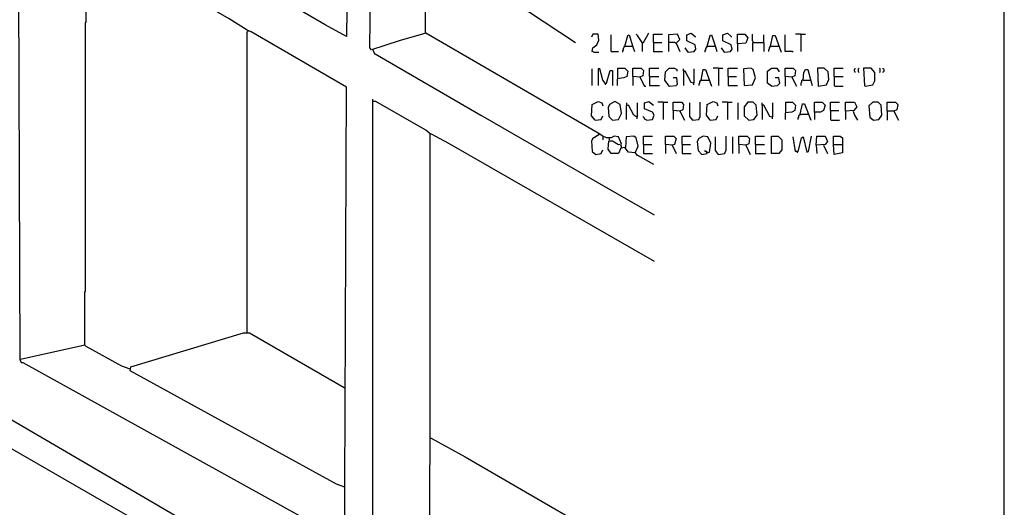
# Model space of a CAD drawing. Extents: x 0.16 to 7.56, y 0.46 to 9.88.
# Drawn here: x 3.62 to 7.56, y 5.17 to 7.12 of the extents above; entities that cross this region are included whole.
import ezdxf

# ---------------------------------------------------------------- set-up
doc = ezdxf.new("R2010")
doc.units = 0
doc.header["$MEASUREMENT"] = 0
doc.layers.add('PFV', color=7, linetype='Continuous')

msp = doc.modelspace()

# ---------------------------------------------------------------- linework, layer by layer
at = {"layer": 'PFV', "color": 0}
for points in [[(0.160606, 0.457576, 0), (0.160606, 9.884848, 0), (7.560606, 9.884848, 0), (7.563636, 0.457576, 0), (0.160606, 0.457576, 0)], [(4.930303, 7.275758, 0), (4.927273, 7.057576, 0), (4.842424, 7.10303, 0), (3.609091, 7.821212, 0), (3.612121, 7.833333, 0), (3.709091, 7.860606, 0), (3.709091, 7.869697, 0), (3.59697, 7.872727, 0), (3.6, 8.093939, 0)], [(4.893939, 4.639394, 0), (4.887879, 4.654545, 0), (3.393939, 5.515152, 0), (3.393939, 7.80303, 0), (3.427273, 7.812121, 0), (3.506061, 7.845455, 0), (3.521212, 7.845455, 0), (3.521212, 5.554545, 0), (3.527273, 5.554545, 0), (5.075758, 4.651515, 0), (5.078788, 4.639394, 0)], [(4.921212, 5.251515, 0), (4.927273, 6.854545, 0), (4.545455, 7.075758, 0), (4.530303, 7.081818, 0), (4.457576, 7.127273, 0), (3.89697, 7.451515, 0), (3.884848, 7.457576, 0), (3.630303, 7.606061, 0), (3.612121, 7.606061, 0), (3.618182, 5.763636, 0), (3.624242, 5.751515, 0), (3.630303, 5.751515, 0), (4.912121, 5.042424, 0), (4.921212, 5.042424, 0), (4.921212, 5.251515, 0), (4.887879, 5.263636, 0), (4.060606, 5.718182, 0), (4.063636, 5.733333, 0), (4.515152, 5.869697, 0), (4.539394, 5.869697, 0), (4.918182, 5.651515, 0), (4.924242, 5.651515, 0)], [(6.084848, 6.590909, 0), (6.057576, 6.593939, 0), (6.042424, 6.612121, 0), (6.027273, 6.609091, 0), (6.018182, 6.587879, 0), (5.987879, 6.587879, 0), (5.975758, 6.606061, 0), (5.978788, 6.639394, 0), (5.993939, 6.639394, 0), (6.018182, 6.624242, 0), (6.030303, 6.627273, 0), (6.018182, 6.654545, 0), (6, 6.657576, 0), (5.987879, 6.651515, 0), (5.969697, 6.651515, 0), (5.954545, 6.657576, 0), (5.936364, 6.669697, 0), (5.245455, 7.069697, 0), (5.139394, 7.039394, 0), (5.027273, 7.00303, 0), (5.021212, 7.012121, 0), (5.027273, 7.572727, 0)], [(3.878788, 5.821212, 0), (3.878788, 6.033333, 0), (3.881818, 6.036364, 0), (3.881818, 7.112121, 0), (3.884848, 7.115152, 0), (3.884848, 7.454545, 0)], [(5.242424, 7.439394, 0), (5.242424, 7.069697, 0)], [(5.651515, 7.169697, 0), (5.654545, 7.157576, 0), (5.657576, 7.157576, 0), (5.845455, 7.033333, 0)], [(4.530303, 5.869697, 0), (4.530303, 7.075758, 0), (4.533333, 7.078788, 0)], [(5.918182, 6.993939, 0), (5.912121, 6.99697, 0), (5.915152, 7.012121, 0), (5.930303, 7.024242, 0), (5.939394, 7.042424, 0), (5.936364, 7.066667, 0), (5.915152, 7.066667, 0), (5.909091, 7.054545, 0)], [(5.987879, 6.99697, 0), (5.987879, 7.063636, 0)], [(6.042424, 7.018182, 0), (6.054545, 7.060606, 0), (6.060606, 7.063636, 0), (6.075758, 7.015152, 0), (6.081818, 6.99697, 0)], [(6.112121, 7.033333, 0), (6.093939, 7.060606, 0), (6.087879, 7.066667, 0)], [(6.112121, 7.033333, 0), (6.118182, 7.033333, 0), (6.136364, 7.066667, 0), (6.139394, 7.069697, 0)], [(6.157576, 7.033333, 0), (6.157576, 7.066667, 0), (6.193939, 7.066667, 0)], [(6.248485, 7.030303, 0), (6.263636, 7.045455, 0), (6.254545, 7.066667, 0), (6.218182, 7.063636, 0), (6.218182, 6.99697, 0)], [(6.29697, 6.993939, 0), (6.321212, 6.99697, 0), (6.327273, 7.006061, 0), (6.324242, 7.024242, 0), (6.290909, 7.039394, 0), (6.290909, 7.063636, 0), (6.309091, 7.069697, 0), (6.324242, 7.057576, 0), (6.324242, 7.054545, 0)], [(6.372727, 7.018182, 0), (6.384848, 7.060606, 0), (6.390909, 7.063636, 0), (6.406061, 7.015152, 0), (6.412121, 6.99697, 0)], [(6.442424, 6.993939, 0), (6.466667, 6.99697, 0), (6.472727, 7.006061, 0), (6.469697, 7.024242, 0), (6.436364, 7.039394, 0), (6.436364, 7.063636, 0), (6.454545, 7.069697, 0), (6.469697, 7.057576, 0), (6.469697, 7.054545, 0)], [(6.493939, 7.027273, 0), (6.493939, 7.066667, 0), (6.524242, 7.066667, 0), (6.536364, 7.051515, 0), (6.527273, 7.030303, 0), (6.493939, 7.027273, 0), (6.493939, 6.99697, 0)], [(6.557576, 7.033333, 0), (6.557576, 7.036364, 0), (6.554545, 7.039394, 0), (6.554545, 7.066667, 0)], [(6.6, 7.033333, 0), (6.6, 7.063636, 0)], [(6.718182, 6.993939, 0), (6.715152, 6.99697, 0), (6.684848, 6.99697, 0), (6.684848, 7.063636, 0)], [(6.748485, 7.066667, 0), (6.727273, 7.066667, 0)], [(6.748485, 7.066667, 0), (6.766667, 7.066667, 0)], [(6.748485, 7.066667, 0), (6.748485, 6.99697, 0)], [(6.112121, 7.033333, 0), (6.109091, 7.036364, 0)], [(6.112121, 7.033333, 0), (6.112121, 6.99697, 0)], [(6.157576, 7.033333, 0), (6.190909, 7.033333, 0)], [(6.157576, 7.033333, 0), (6.157576, 6.99697, 0), (6.193939, 6.99697, 0)], [(6.248485, 7.030303, 0), (6.245455, 7.030303, 0), (6.242424, 7.033333, 0), (6.221212, 7.033333, 0)], [(6.248485, 7.030303, 0), (6.263636, 6.99697, 0)], [(6.557576, 7.033333, 0), (6.554545, 7.030303, 0), (6.554545, 6.99697, 0)], [(6.557576, 7.033333, 0), (6.6, 7.033333, 0), (6.6, 6.99697, 0)], [(6.627273, 7.018182, 0), (6.636364, 7.060606, 0), (6.645455, 7.060606, 0), (6.669697, 6.993939, 0)], [(5.033333, 7.00303, 0), (5.039394, 6.987879, 0), (5.042424, 6.987879, 0), (5.466667, 6.742424, 0), (5.975758, 6.448485, 0), (6.160606, 6.342424, 0)], [(5.918182, 6.993939, 0), (5.939394, 6.993939, 0)], [(5.987879, 6.99697, 0), (6.018182, 6.99697, 0)], [(6.042424, 7.018182, 0), (6.039394, 7.015152, 0), (6.039394, 7.012121, 0), (6.036364, 7.009091, 0), (6.036364, 7.00303, 0), (6.033333, 7, 0), (6.033333, 6.993939, 0)], [(6.042424, 7.018182, 0), (6.072727, 7.018182, 0)], [(6.072727, 7.018182, 0), (6.075758, 7.018182, 0)], [(6.29697, 6.993939, 0), (6.284848, 7.012121, 0)], [(6.29697, 6.993939, 0), (6.293939, 6.99697, 0)], [(6.372727, 7.018182, 0), (6.369697, 7.015152, 0), (6.369697, 7.012121, 0), (6.366667, 7.009091, 0), (6.366667, 7.00303, 0), (6.363636, 7, 0), (6.363636, 6.993939, 0)], [(6.372727, 7.018182, 0), (6.40303, 7.018182, 0)], [(6.40303, 7.018182, 0), (6.406061, 7.018182, 0)], [(6.442424, 6.993939, 0), (6.430303, 7.012121, 0)], [(6.442424, 6.993939, 0), (6.439394, 6.99697, 0)], [(6.627273, 7.018182, 0), (6.624242, 7.015152, 0), (6.621212, 7.012121, 0), (6.621212, 7.006061, 0), (6.618182, 7.00303, 0), (6.618182, 6.99697, 0)], [(6.627273, 7.018182, 0), (6.657576, 7.018182, 0)], [(6.657576, 7.018182, 0), (6.660606, 7.018182, 0)], [(5.912121, 6.860606, 0), (5.912121, 6.927273, 0)], [(5.963636, 6.869697, 0), (5.954545, 6.881818, 0), (5.942424, 6.927273, 0), (5.936364, 6.927273, 0), (5.936364, 6.860606, 0)], [(5.963636, 6.869697, 0), (5.969697, 6.869697, 0), (5.984848, 6.921212, 0), (5.993939, 6.921212, 0), (5.993939, 6.860606, 0)], [(6.015152, 6.890909, 0), (6.015152, 6.930303, 0), (6.042424, 6.930303, 0), (6.054545, 6.918182, 0), (6.051515, 6.89697, 0), (6.039394, 6.890909, 0), (6.012121, 6.887879, 0), (6.012121, 6.860606, 0)], [(6.10303, 6.893939, 0), (6.075758, 6.89697, 0), (6.075758, 6.930303, 0), (6.109091, 6.930303, 0), (6.118182, 6.921212, 0), (6.115152, 6.9, 0), (6.10303, 6.893939, 0), (6.121212, 6.857576, 0), (6.127273, 6.857576, 0)], [(6.142424, 6.89697, 0), (6.142424, 6.930303, 0), (6.178788, 6.930303, 0)], [(6.221212, 6.857576, 0), (6.20303, 6.881818, 0), (6.206061, 6.915152, 0), (6.221212, 6.930303, 0), (6.242424, 6.930303, 0), (6.251515, 6.924242, 0), (6.251515, 6.918182, 0)], [(6.318182, 6.869697, 0), (6.309091, 6.872727, 0), (6.284848, 6.918182, 0), (6.278788, 6.918182, 0), (6.278788, 6.927273, 0)], [(6.278788, 6.918182, 0), (6.278788, 6.860606, 0)], [(6.318182, 6.869697, 0), (6.321212, 6.872727, 0), (6.321212, 6.927273, 0)], [(6.348485, 6.881818, 0), (6.357576, 6.924242, 0), (6.366667, 6.924242, 0), (6.390909, 6.857576, 0)], [(6.418182, 6.930303, 0), (6.39697, 6.930303, 0)], [(6.418182, 6.930303, 0), (6.436364, 6.930303, 0)], [(6.418182, 6.930303, 0), (6.418182, 6.860606, 0)], [(6.457576, 6.89697, 0), (6.457576, 6.930303, 0), (6.493939, 6.930303, 0)], [(6.521212, 6.860606, 0), (6.554545, 6.863636, 0), (6.566667, 6.890909, 0), (6.557576, 6.924242, 0), (6.548485, 6.930303, 0), (6.518182, 6.927273, 0), (6.521212, 6.860606, 0)], [(6.630303, 6.857576, 0), (6.615152, 6.869697, 0), (6.615152, 6.918182, 0), (6.630303, 6.930303, 0), (6.651515, 6.930303, 0), (6.660606, 6.918182, 0), (6.660606, 6.915152, 0)], [(6.712121, 6.893939, 0), (6.684848, 6.89697, 0), (6.684848, 6.930303, 0), (6.718182, 6.930303, 0), (6.727273, 6.921212, 0), (6.724242, 6.9, 0), (6.712121, 6.893939, 0), (6.730303, 6.857576, 0)], [(6.757576, 6.881818, 0), (6.760606, 6.912121, 0), (6.766667, 6.924242, 0), (6.775758, 6.924242, 0), (6.787879, 6.878788, 0), (6.793939, 6.860606, 0)], [(6.818182, 6.857576, 0), (6.851515, 6.863636, 0), (6.860606, 6.884848, 0), (6.857576, 6.915152, 0), (6.842424, 6.930303, 0), (6.815152, 6.930303, 0), (6.818182, 6.857576, 0)], [(6.881818, 6.89697, 0), (6.881818, 6.930303, 0), (6.918182, 6.930303, 0)], [(6.966667, 6.912121, 0), (6.966667, 6.915152, 0), (6.963636, 6.918182, 0), (6.963636, 6.924242, 0), (6.966667, 6.927273, 0), (6.966667, 6.930303, 0)], [(6.981818, 6.912121, 0), (6.978788, 6.915152, 0), (6.978788, 6.927273, 0), (6.981818, 6.930303, 0)], [(7.006061, 6.857576, 0), (7.036364, 6.863636, 0), (7.045455, 6.878788, 0), (7.045455, 6.912121, 0), (7.030303, 6.930303, 0), (7, 6.930303, 0), (7.00303, 6.860606, 0), (7.006061, 6.857576, 0)], [(7.063636, 6.912121, 0), (7.066667, 6.915152, 0), (7.066667, 6.927273, 0), (7.063636, 6.930303, 0)], [(7.078788, 6.912121, 0), (7.078788, 6.915152, 0), (7.081818, 6.918182, 0), (7.081818, 6.924242, 0), (7.078788, 6.927273, 0), (7.078788, 6.930303, 0)], [(5.963636, 6.869697, 0), (5.963636, 6.863636, 0)], [(6.075758, 6.89697, 0), (6.075758, 6.860606, 0)], [(6.142424, 6.89697, 0), (6.178788, 6.89697, 0)], [(6.142424, 6.89697, 0), (6.142424, 6.860606, 0), (6.181818, 6.860606, 0)], [(6.221212, 6.857576, 0), (6.248485, 6.860606, 0), (6.254545, 6.866667, 0), (6.251515, 6.890909, 0), (6.236364, 6.890909, 0)], [(6.318182, 6.869697, 0), (6.315152, 6.872727, 0)], [(6.318182, 6.869697, 0), (6.318182, 6.863636, 0)], [(6.348485, 6.881818, 0), (6.345455, 6.878788, 0), (6.342424, 6.875758, 0), (6.342424, 6.869697, 0), (6.339394, 6.866667, 0), (6.339394, 6.860606, 0)], [(6.348485, 6.881818, 0), (6.378788, 6.881818, 0)], [(6.378788, 6.881818, 0), (6.381818, 6.881818, 0)], [(6.457576, 6.89697, 0), (6.490909, 6.89697, 0)], [(6.457576, 6.89697, 0), (6.457576, 6.860606, 0), (6.493939, 6.860606, 0)], [(6.630303, 6.857576, 0), (6.654545, 6.860606, 0), (6.663636, 6.869697, 0), (6.660606, 6.890909, 0), (6.645455, 6.890909, 0)], [(6.684848, 6.89697, 0), (6.684848, 6.857576, 0)], [(6.757576, 6.881818, 0), (6.754545, 6.881818, 0), (6.751515, 6.878788, 0), (6.751515, 6.872727, 0), (6.748485, 6.869697, 0), (6.748485, 6.860606, 0)], [(6.757576, 6.881818, 0), (6.784848, 6.881818, 0)], [(6.784848, 6.881818, 0), (6.787879, 6.881818, 0)], [(6.881818, 6.89697, 0), (6.918182, 6.89697, 0)], [(6.881818, 6.89697, 0), (6.881818, 6.860606, 0), (6.884848, 6.857576, 0), (6.918182, 6.857576, 0)], [(6.221212, 6.857576, 0), (6.218182, 6.860606, 0)], [(5.054545, 4.969697, 0), (5.033333, 4.975758, 0), (5.033333, 6.806061, 0)], [(5.263636, 6.666667, 0), (5.245455, 6.681818, 0), (5.045455, 6.79697, 0), (5.033333, 6.79697, 0)], [(5.924242, 6.721212, 0), (5.909091, 6.739394, 0), (5.912121, 6.784848, 0), (5.936364, 6.79697, 0), (5.951515, 6.790909, 0), (5.954545, 6.778788, 0)], [(5.993939, 6.721212, 0), (6.018182, 6.724242, 0), (6.030303, 6.748485, 0), (6.024242, 6.784848, 0), (6.00303, 6.79697, 0), (5.981818, 6.784848, 0), (5.975758, 6.772727, 0), (5.978788, 6.736364, 0), (5.993939, 6.721212, 0)], [(6.051515, 6.781818, 0), (6.051515, 6.790909, 0)], [(6.090909, 6.733333, 0), (6.093939, 6.736364, 0), (6.093939, 6.790909, 0)], [(6.130303, 6.721212, 0), (6.154545, 6.724242, 0), (6.160606, 6.742424, 0), (6.154545, 6.754545, 0), (6.121212, 6.766667, 0), (6.121212, 6.790909, 0), (6.139394, 6.79697, 0), (6.157576, 6.781818, 0)], [(6.19697, 6.793939, 0), (6.175758, 6.793939, 0)], [(6.19697, 6.793939, 0), (6.215152, 6.793939, 0)], [(6.19697, 6.793939, 0), (6.19697, 6.724242, 0)], [(6.263636, 6.757576, 0), (6.236364, 6.760606, 0), (6.236364, 6.793939, 0), (6.269697, 6.793939, 0), (6.278788, 6.784848, 0), (6.275758, 6.763636, 0), (6.263636, 6.757576, 0), (6.281818, 6.721212, 0)], [(6.315152, 6.721212, 0), (6.30303, 6.736364, 0), (6.30303, 6.790909, 0)], [(6.315152, 6.721212, 0), (6.339394, 6.724242, 0), (6.345455, 6.736364, 0), (6.345455, 6.793939, 0)], [(6.384848, 6.721212, 0), (6.369697, 6.742424, 0), (6.372727, 6.784848, 0), (6.39697, 6.79697, 0), (6.412121, 6.790909, 0), (6.415152, 6.778788, 0)], [(6.454545, 6.793939, 0), (6.433333, 6.793939, 0)], [(6.454545, 6.793939, 0), (6.472727, 6.793939, 0)], [(6.454545, 6.793939, 0), (6.454545, 6.724242, 0)], [(6.49697, 6.724242, 0), (6.49697, 6.790909, 0)], [(6.539394, 6.721212, 0), (6.560606, 6.724242, 0), (6.572727, 6.742424, 0), (6.569697, 6.781818, 0), (6.557576, 6.793939, 0), (6.536364, 6.793939, 0), (6.521212, 6.775758, 0), (6.521212, 6.739394, 0), (6.539394, 6.721212, 0)], [(6.633333, 6.733333, 0), (6.624242, 6.736364, 0), (6.6, 6.781818, 0), (6.593939, 6.781818, 0), (6.593939, 6.790909, 0)], [(6.633333, 6.733333, 0), (6.636364, 6.736364, 0), (6.636364, 6.790909, 0)], [(6.687879, 6.754545, 0), (6.687879, 6.793939, 0), (6.715152, 6.793939, 0), (6.727273, 6.781818, 0), (6.724242, 6.760606, 0), (6.712121, 6.754545, 0), (6.684848, 6.751515, 0), (6.684848, 6.724242, 0)], [(6.745455, 6.745455, 0), (6.754545, 6.787879, 0), (6.763636, 6.787879, 0), (6.787879, 6.721212, 0)], [(6.80303, 6.754545, 0), (6.80303, 6.793939, 0), (6.833333, 6.793939, 0), (6.845455, 6.781818, 0), (6.839394, 6.760606, 0), (6.827273, 6.754545, 0), (6.80303, 6.754545, 0), (6.80303, 6.724242, 0)], [(6.866667, 6.760606, 0), (6.866667, 6.793939, 0), (6.90303, 6.793939, 0)], [(6.927273, 6.757576, 0), (6.927273, 6.793939, 0), (6.963636, 6.793939, 0), (6.972727, 6.775758, 0), (6.960606, 6.760606, 0), (6.927273, 6.757576, 0), (6.927273, 6.724242, 0)], [(7.039394, 6.721212, 0), (7.060606, 6.724242, 0), (7.072727, 6.742424, 0), (7.069697, 6.781818, 0), (7.057576, 6.793939, 0), (7.036364, 6.793939, 0), (7.021212, 6.778788, 0), (7.024242, 6.733333, 0), (7.039394, 6.721212, 0)], [(7.093939, 6.757576, 0), (7.093939, 6.793939, 0), (7.127273, 6.793939, 0), (7.136364, 6.784848, 0), (7.133333, 6.763636, 0), (7.121212, 6.757576, 0), (7.093939, 6.757576, 0), (7.093939, 6.721212, 0)], [(6.090909, 6.733333, 0), (6.078788, 6.742424, 0), (6.057576, 6.781818, 0), (6.048485, 6.778788, 0), (6.048485, 6.724242, 0)], [(6.236364, 6.760606, 0), (6.236364, 6.724242, 0)], [(6.593939, 6.781818, 0), (6.593939, 6.724242, 0)], [(6.866667, 6.760606, 0), (6.9, 6.760606, 0)], [(6.866667, 6.760606, 0), (6.866667, 6.724242, 0), (6.869697, 6.721212, 0), (6.90303, 6.721212, 0)], [(6.957576, 6.757576, 0), (6.963636, 6.742424, 0), (6.975758, 6.721212, 0)], [(7.121212, 6.757576, 0), (7.139394, 6.721212, 0)], [(5.924242, 6.721212, 0), (5.948485, 6.724242, 0), (5.954545, 6.739394, 0)], [(6.090909, 6.733333, 0), (6.090909, 6.727273, 0)], [(6.130303, 6.721212, 0), (6.127273, 6.724242, 0), (6.124242, 6.724242, 0), (6.121212, 6.727273, 0), (6.121212, 6.730303, 0), (6.118182, 6.733333, 0), (6.115152, 6.736364, 0)], [(6.315152, 6.721212, 0), (6.312121, 6.724242, 0)], [(6.384848, 6.721212, 0), (6.409091, 6.724242, 0), (6.415152, 6.739394, 0)], [(6.633333, 6.733333, 0), (6.630303, 6.736364, 0)], [(6.633333, 6.733333, 0), (6.633333, 6.727273, 0)], [(6.745455, 6.745455, 0), (6.742424, 6.742424, 0), (6.739394, 6.739394, 0), (6.739394, 6.733333, 0), (6.736364, 6.730303, 0), (6.736364, 6.724242, 0)], [(6.745455, 6.745455, 0), (6.775758, 6.745455, 0)], [(6.775758, 6.745455, 0), (6.778788, 6.745455, 0)], [(5.263636, 5.448485, 0), (5.263636, 6.666667, 0), (5.266667, 6.666667, 0), (5.336364, 6.630303, 0), (6.160606, 6.157576, 0)], [(5.939394, 6.663636, 0), (5.915152, 6.648485, 0), (5.909091, 6.639394, 0), (5.912121, 6.59697, 0), (5.927273, 6.584848, 0), (5.948485, 6.587879, 0), (5.954545, 6.60303, 0)], [(5.939394, 6.663636, 0), (5.939394, 6.666667, 0)], [(5.954545, 6.654545, 0), (5.954545, 6.642424, 0)], [(5.981818, 6.642424, 0), (5.981818, 6.648485, 0)], [(6.084848, 6.590909, 0), (6.09697, 6.618182, 0), (6.087879, 6.651515, 0), (6.078788, 6.657576, 0), (6.048485, 6.654545, 0), (6.045455, 6.612121, 0)], [(6.118182, 6.624242, 0), (6.118182, 6.657576, 0), (6.154545, 6.657576, 0)], [(6.233333, 6.621212, 0), (6.206061, 6.624242, 0), (6.206061, 6.657576, 0), (6.239394, 6.657576, 0), (6.248485, 6.648485, 0), (6.242424, 6.624242, 0), (6.233333, 6.621212, 0), (6.248485, 6.587879, 0)], [(6.272727, 6.624242, 0), (6.272727, 6.657576, 0), (6.309091, 6.657576, 0)], [(6.372727, 6.590909, 0), (6.381818, 6.593939, 0), (6.387879, 6.630303, 0), (6.375758, 6.654545, 0), (6.357576, 6.657576, 0), (6.339394, 6.648485, 0), (6.333333, 6.636364, 0), (6.336364, 6.6, 0), (6.351515, 6.584848, 0), (6.372727, 6.587879, 0), (6.369697, 6.593939, 0)], [(6.418182, 6.584848, 0), (6.406061, 6.6, 0), (6.406061, 6.654545, 0)], [(6.418182, 6.584848, 0), (6.442424, 6.587879, 0), (6.448485, 6.6, 0), (6.448485, 6.657576, 0)], [(6.475758, 6.587879, 0), (6.475758, 6.654545, 0)], [(6.527273, 6.621212, 0), (6.5, 6.624242, 0), (6.5, 6.657576, 0), (6.533333, 6.657576, 0), (6.542424, 6.648485, 0), (6.539394, 6.627273, 0), (6.527273, 6.621212, 0), (6.545455, 6.584848, 0)], [(6.566667, 6.624242, 0), (6.566667, 6.657576, 0), (6.60303, 6.657576, 0)], [(6.630303, 6.587879, 0), (6.630303, 6.657576, 0), (6.657576, 6.657576, 0), (6.672727, 6.642424, 0), (6.672727, 6.60303, 0), (6.660606, 6.587879, 0), (6.630303, 6.587879, 0)], [(6.733333, 6.59697, 0), (6.727273, 6.59697, 0), (6.718182, 6.654545, 0)], [(6.733333, 6.59697, 0), (6.739394, 6.6, 0), (6.751515, 6.651515, 0), (6.757576, 6.654545, 0), (6.772727, 6.593939, 0), (6.778788, 6.59697, 0), (6.790909, 6.657576, 0)], [(6.809091, 6.621212, 0), (6.812121, 6.657576, 0), (6.845455, 6.657576, 0), (6.854545, 6.636364, 0), (6.845455, 6.624242, 0), (6.809091, 6.621212, 0), (6.812121, 6.587879, 0)], [(6.878788, 6.624242, 0), (6.878788, 6.657576, 0), (6.906061, 6.657576, 0), (6.915152, 6.651515, 0), (6.915152, 6.630303, 0), (6.915152, 6.615152, 0), (6.915152, 6.590909, 0), (6.881818, 6.584848, 0), (6.878788, 6.624242, 0), (6.912121, 6.624242, 0)], [(6.030303, 6.612121, 0), (6.030303, 6.618182, 0), (6.027273, 6.621212, 0), (6.027273, 6.618182, 0)], [(6.084848, 6.590909, 0), (6.090909, 6.581818, 0), (6.093939, 6.581818, 0), (6.157576, 6.545455, 0)], [(6.118182, 6.624242, 0), (6.151515, 6.624242, 0)], [(6.118182, 6.624242, 0), (6.118182, 6.587879, 0), (6.154545, 6.587879, 0)], [(6.206061, 6.624242, 0), (6.206061, 6.587879, 0)], [(6.272727, 6.624242, 0), (6.306061, 6.624242, 0)], [(6.272727, 6.624242, 0), (6.272727, 6.587879, 0), (6.309091, 6.587879, 0)], [(6.372727, 6.590909, 0), (6.372727, 6.593939, 0), (6.369697, 6.59697, 0), (6.366667, 6.59697, 0), (6.363636, 6.6, 0)], [(6.5, 6.624242, 0), (6.5, 6.587879, 0)], [(6.566667, 6.624242, 0), (6.60303, 6.624242, 0)], [(6.566667, 6.624242, 0), (6.566667, 6.587879, 0), (6.606061, 6.587879, 0)], [(6.733333, 6.59697, 0), (6.733333, 6.590909, 0)], [(6.839394, 6.621212, 0), (6.854545, 6.587879, 0)], [(6.418182, 6.584848, 0), (6.415152, 6.587879, 0)], [(4.060606, 5.724242, 0), (4.027273, 5.736364, 0), (3.884848, 5.815152, 0), (3.878788, 5.821212, 0), (3.621212, 5.763636, 0)], [(3.878788, 5.821212, 0), (3.881818, 5.818182, 0)], [(5.260606, 5.024242, 0), (5.263636, 5.448485, 0), (5.266667, 5.448485, 0), (5.40303, 5.372727, 0), (6.163636, 4.933333, 0)]]:
    msp.add_polyline3d(points, dxfattribs=at)

doc.saveas('drawing.dxf')
